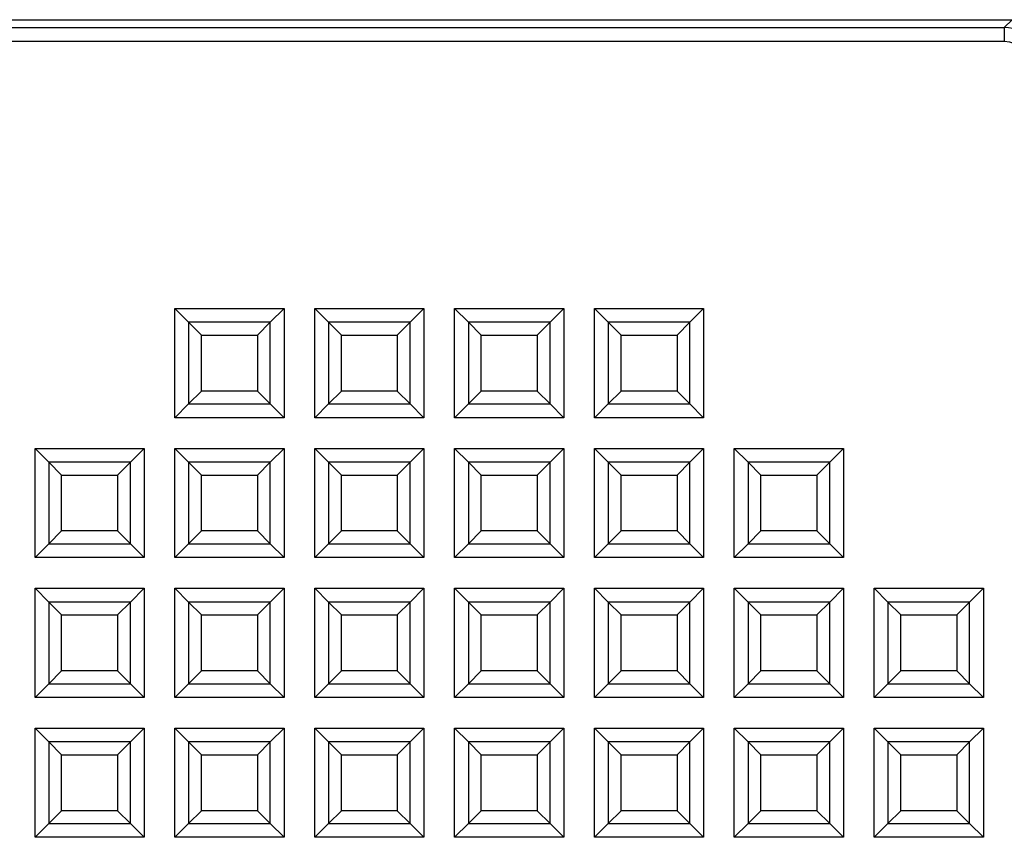
# Model space of a CAD drawing. Units: millimetres. Extents: x 30 to 390, y 23 to 265.
# Drawn here: x 158 to 176, y 219 to 234 of the extents above; entities that cross this region are included whole.
import ezdxf

# ---------------------------------------------------------------- set-up
doc = ezdxf.new("R2010")
doc.units = ezdxf.units.MM

msp = doc.modelspace()

# ---------------------------------------------------------------- linework, layer by layer
at = {"color": 7, "linetype": 'Continuous', "lineweight": 25}
for p, q in [((80.216, 233.75), (175.72, 233.75)), ((175.578, 233.608), (175.72, 233.75)), ((80.358, 233.608), (175.578, 233.608)), ((175.578, 233.608), (175.578, 233.36)), ((175.578, 233.36), (80.358, 233.36)), ((160.751, 228.586), (162.703, 228.586)), ((160.751, 226.634), (160.751, 228.586)), ((160.751, 228.586), (160.997, 228.34)), ((162.457, 228.34), (162.703, 228.586)), ((162.703, 228.586), (162.703, 226.634)), ((163.251, 228.586), (165.203, 228.586)), ((163.251, 226.634), (163.251, 228.586)), ((163.251, 228.586), (163.497, 228.34)), ((164.957, 228.34), (165.203, 228.586)), ((165.203, 228.586), (165.203, 226.634)), ((165.751, 228.586), (167.703, 228.586)), ((165.751, 226.634), (165.751, 228.586)), ((165.751, 228.586), (165.997, 228.34)), ((167.457, 228.34), (167.703, 228.586)), ((167.703, 228.586), (167.703, 226.634)), ((168.251, 228.586), (170.203, 228.586)), ((168.251, 226.634), (168.251, 228.586)), ((168.251, 228.586), (168.497, 228.34)), ((169.957, 228.34), (170.203, 228.586)), ((170.203, 228.586), (170.203, 226.634)), ((160.997, 228.34), (160.997, 226.88)), ((162.457, 228.34), (160.997, 228.34)), ((160.997, 228.34), (161.227, 228.11)), ((162.457, 228.34), (162.227, 228.11)), ((162.457, 226.88), (162.457, 228.34)), ((163.497, 228.34), (163.497, 226.88)), ((164.957, 228.34), (163.497, 228.34)), ((163.497, 228.34), (163.727, 228.11)), ((164.957, 228.34), (164.727, 228.11)), ((164.957, 226.88), (164.957, 228.34)), ((165.997, 228.34), (165.997, 226.88)), ((167.457, 228.34), (165.997, 228.34)), ((165.997, 228.34), (166.227, 228.11)), ((167.457, 228.34), (167.227, 228.11)), ((167.457, 226.88), (167.457, 228.34)), ((168.497, 228.34), (168.497, 226.88)), ((169.957, 228.34), (168.497, 228.34)), ((168.497, 228.34), (168.727, 228.11)), ((169.957, 228.34), (169.727, 228.11)), ((169.957, 226.88), (169.957, 228.34)), ((161.227, 228.11), (162.227, 228.11)), ((161.227, 227.11), (161.227, 228.11)), ((162.227, 228.11), (162.227, 227.11)), ((163.727, 227.11), (163.727, 228.11)), ((163.727, 228.11), (164.727, 228.11)), ((164.727, 228.11), (164.727, 227.11)), ((166.227, 227.11), (166.227, 228.11)), ((166.227, 228.11), (167.227, 228.11)), ((167.227, 228.11), (167.227, 227.11)), ((168.727, 227.11), (168.727, 228.11)), ((168.727, 228.11), (169.727, 228.11)), ((169.727, 228.11), (169.727, 227.11)), ((160.997, 226.88), (161.227, 227.11)), ((162.227, 227.11), (161.227, 227.11)), ((162.457, 226.88), (162.227, 227.11)), ((163.497, 226.88), (163.727, 227.11)), ((164.727, 227.11), (163.727, 227.11)), ((164.957, 226.88), (164.727, 227.11)), ((165.997, 226.88), (166.227, 227.11)), ((167.227, 227.11), (166.227, 227.11)), ((167.457, 226.88), (167.227, 227.11)), ((168.497, 226.88), (168.727, 227.11)), ((169.727, 227.11), (168.727, 227.11)), ((169.957, 226.88), (169.727, 227.11)), ((160.751, 226.634), (160.997, 226.88)), ((160.997, 226.88), (162.457, 226.88)), ((162.457, 226.88), (162.703, 226.634)), ((163.251, 226.634), (163.497, 226.88)), ((163.497, 226.88), (164.957, 226.88)), ((164.957, 226.88), (165.203, 226.634)), ((165.751, 226.634), (165.997, 226.88)), ((165.997, 226.88), (167.457, 226.88)), ((167.457, 226.88), (167.703, 226.634)), ((168.251, 226.634), (168.497, 226.88)), ((168.497, 226.88), (169.957, 226.88)), ((169.957, 226.88), (170.203, 226.634)), ((162.703, 226.634), (160.751, 226.634)), ((165.203, 226.634), (163.251, 226.634)), ((167.703, 226.634), (165.751, 226.634)), ((170.203, 226.634), (168.251, 226.634)), ((158.251, 226.086), (160.203, 226.086)), ((158.251, 224.134), (158.251, 226.086)), ((158.251, 226.086), (158.497, 225.84)), ((159.957, 225.84), (160.203, 226.086)), ((160.203, 226.086), (160.203, 224.134)), ((160.751, 226.086), (162.703, 226.086)), ((160.751, 224.134), (160.751, 226.086)), ((160.751, 226.086), (160.997, 225.84)), ((162.457, 225.84), (162.703, 226.086)), ((162.703, 226.086), (162.703, 224.134)), ((163.251, 226.086), (165.203, 226.086)), ((163.251, 224.134), (163.251, 226.086)), ((163.251, 226.086), (163.497, 225.84)), ((164.957, 225.84), (165.203, 226.086)), ((165.203, 226.086), (165.203, 224.134)), ((165.751, 226.086), (167.703, 226.086)), ((165.751, 224.134), (165.751, 226.086)), ((165.751, 226.086), (165.997, 225.84)), ((167.457, 225.84), (167.703, 226.086)), ((167.703, 226.086), (167.703, 224.134)), ((168.251, 226.086), (170.203, 226.086)), ((168.251, 224.134), (168.251, 226.086)), ((168.251, 226.086), (168.497, 225.84)), ((169.957, 225.84), (170.203, 226.086)), ((170.203, 226.086), (170.203, 224.134)), ((170.751, 226.086), (172.703, 226.086)), ((170.751, 224.134), (170.751, 226.086)), ((170.751, 226.086), (170.997, 225.84)), ((172.457, 225.84), (172.703, 226.086)), ((172.703, 226.086), (172.703, 224.134)), ((158.497, 225.84), (158.497, 224.38)), ((159.957, 225.84), (158.497, 225.84)), ((158.497, 225.84), (158.727, 225.61)), ((159.957, 225.84), (159.727, 225.61)), ((159.957, 224.38), (159.957, 225.84)), ((160.997, 225.84), (160.997, 224.38)), ((162.457, 225.84), (160.997, 225.84)), ((160.997, 225.84), (161.227, 225.61)), ((162.457, 225.84), (162.227, 225.61)), ((162.457, 224.38), (162.457, 225.84)), ((163.497, 225.84), (163.497, 224.38)), ((164.957, 225.84), (163.497, 225.84)), ((163.497, 225.84), (163.727, 225.61)), ((164.957, 225.84), (164.727, 225.61)), ((164.957, 224.38), (164.957, 225.84)), ((165.997, 225.84), (165.997, 224.38)), ((167.457, 225.84), (165.997, 225.84)), ((165.997, 225.84), (166.227, 225.61)), ((167.457, 225.84), (167.227, 225.61)), ((167.457, 224.38), (167.457, 225.84)), ((168.497, 225.84), (168.497, 224.38)), ((169.957, 225.84), (168.497, 225.84)), ((168.497, 225.84), (168.727, 225.61)), ((169.957, 225.84), (169.727, 225.61)), ((169.957, 224.38), (169.957, 225.84)), ((170.997, 225.84), (170.997, 224.38)), ((172.457, 225.84), (170.997, 225.84)), ((170.997, 225.84), (171.227, 225.61)), ((172.457, 225.84), (172.227, 225.61)), ((172.457, 224.38), (172.457, 225.84)), ((158.727, 225.61), (159.727, 225.61)), ((158.727, 224.61), (158.727, 225.61)), ((159.727, 225.61), (159.727, 224.61)), ((161.227, 224.61), (161.227, 225.61)), ((161.227, 225.61), (162.227, 225.61)), ((162.227, 225.61), (162.227, 224.61)), ((163.727, 224.61), (163.727, 225.61)), ((163.727, 225.61), (164.727, 225.61)), ((164.727, 225.61), (164.727, 224.61)), ((166.227, 224.61), (166.227, 225.61)), ((166.227, 225.61), (167.227, 225.61)), ((167.227, 225.61), (167.227, 224.61)), ((168.727, 224.61), (168.727, 225.61)), ((168.727, 225.61), (169.727, 225.61)), ((169.727, 225.61), (169.727, 224.61)), ((171.227, 224.61), (171.227, 225.61)), ((171.227, 225.61), (172.227, 225.61)), ((172.227, 225.61), (172.227, 224.61)), ((158.497, 224.38), (158.727, 224.61)), ((159.727, 224.61), (158.727, 224.61)), ((159.957, 224.38), (159.727, 224.61)), ((160.997, 224.38), (161.227, 224.61)), ((162.227, 224.61), (161.227, 224.61)), ((162.457, 224.38), (162.227, 224.61)), ((163.497, 224.38), (163.727, 224.61)), ((164.727, 224.61), (163.727, 224.61)), ((164.957, 224.38), (164.727, 224.61)), ((165.997, 224.38), (166.227, 224.61)), ((167.227, 224.61), (166.227, 224.61)), ((167.457, 224.38), (167.227, 224.61)), ((168.497, 224.38), (168.727, 224.61)), ((169.727, 224.61), (168.727, 224.61)), ((169.957, 224.38), (169.727, 224.61)), ((170.997, 224.38), (171.227, 224.61)), ((172.227, 224.61), (171.227, 224.61)), ((172.457, 224.38), (172.227, 224.61)), ((158.251, 224.134), (158.497, 224.38)), ((158.497, 224.38), (159.957, 224.38)), ((159.957, 224.38), (160.203, 224.134)), ((160.751, 224.134), (160.997, 224.38)), ((160.997, 224.38), (162.457, 224.38)), ((162.457, 224.38), (162.703, 224.134)), ((163.251, 224.134), (163.497, 224.38)), ((163.497, 224.38), (164.957, 224.38)), ((164.957, 224.38), (165.203, 224.134)), ((165.751, 224.134), (165.997, 224.38)), ((165.997, 224.38), (167.457, 224.38)), ((167.457, 224.38), (167.703, 224.134)), ((168.251, 224.134), (168.497, 224.38)), ((168.497, 224.38), (169.957, 224.38)), ((169.957, 224.38), (170.203, 224.134)), ((170.751, 224.134), (170.997, 224.38)), ((170.997, 224.38), (172.457, 224.38)), ((172.457, 224.38), (172.703, 224.134)), ((160.203, 224.134), (158.251, 224.134)), ((162.703, 224.134), (160.751, 224.134)), ((165.203, 224.134), (163.251, 224.134)), ((167.703, 224.134), (165.751, 224.134)), ((170.203, 224.134), (168.251, 224.134)), ((172.703, 224.134), (170.751, 224.134)), ((158.251, 223.586), (160.203, 223.586)), ((158.251, 221.634), (158.251, 223.586)), ((158.251, 223.586), (158.497, 223.34)), ((159.957, 223.34), (160.203, 223.586)), ((160.203, 223.586), (160.203, 221.634)), ((160.751, 223.586), (162.703, 223.586)), ((160.751, 221.634), (160.751, 223.586)), ((160.751, 223.586), (160.997, 223.34)), ((162.457, 223.34), (162.703, 223.586)), ((162.703, 223.586), (162.703, 221.634)), ((163.251, 223.586), (165.203, 223.586)), ((163.251, 221.634), (163.251, 223.586)), ((163.251, 223.586), (163.497, 223.34)), ((164.957, 223.34), (165.203, 223.586)), ((165.203, 223.586), (165.203, 221.634)), ((165.751, 223.586), (167.703, 223.586)), ((165.751, 221.634), (165.751, 223.586)), ((165.751, 223.586), (165.997, 223.34)), ((167.457, 223.34), (167.703, 223.586)), ((167.703, 223.586), (167.703, 221.634)), ((168.251, 223.586), (170.203, 223.586)), ((168.251, 221.634), (168.251, 223.586)), ((168.251, 223.586), (168.497, 223.34)), ((169.957, 223.34), (170.203, 223.586)), ((170.203, 223.586), (170.203, 221.634)), ((170.751, 223.586), (172.703, 223.586)), ((170.751, 221.634), (170.751, 223.586)), ((170.751, 223.586), (170.997, 223.34)), ((172.457, 223.34), (172.703, 223.586)), ((172.703, 223.586), (172.703, 221.634)), ((173.251, 223.586), (175.203, 223.586)), ((173.251, 221.634), (173.251, 223.586)), ((173.251, 223.586), (173.497, 223.34)), ((174.957, 223.34), (175.203, 223.586)), ((175.203, 223.586), (175.203, 221.634)), ((158.497, 223.34), (158.497, 221.88)), ((159.957, 223.34), (158.497, 223.34)), ((158.497, 223.34), (158.727, 223.11)), ((159.957, 223.34), (159.727, 223.11)), ((159.957, 221.88), (159.957, 223.34)), ((160.997, 223.34), (160.997, 221.88)), ((162.457, 223.34), (160.997, 223.34)), ((160.997, 223.34), (161.227, 223.11)), ((162.457, 223.34), (162.227, 223.11)), ((162.457, 221.88), (162.457, 223.34)), ((163.497, 223.34), (163.497, 221.88)), ((164.957, 223.34), (163.497, 223.34)), ((163.497, 223.34), (163.727, 223.11)), ((164.957, 223.34), (164.727, 223.11)), ((164.957, 221.88), (164.957, 223.34)), ((165.997, 223.34), (165.997, 221.88)), ((167.457, 223.34), (165.997, 223.34)), ((165.997, 223.34), (166.227, 223.11)), ((167.457, 223.34), (167.227, 223.11)), ((167.457, 221.88), (167.457, 223.34)), ((168.497, 223.34), (168.497, 221.88)), ((169.957, 223.34), (168.497, 223.34)), ((168.497, 223.34), (168.727, 223.11)), ((169.957, 223.34), (169.727, 223.11)), ((169.957, 221.88), (169.957, 223.34)), ((170.997, 223.34), (170.997, 221.88)), ((172.457, 223.34), (170.997, 223.34)), ((170.997, 223.34), (171.227, 223.11)), ((172.457, 223.34), (172.227, 223.11)), ((172.457, 221.88), (172.457, 223.34)), ((173.497, 223.34), (173.497, 221.88)), ((174.957, 223.34), (173.497, 223.34)), ((173.497, 223.34), (173.727, 223.11)), ((174.957, 223.34), (174.727, 223.11)), ((174.957, 221.88), (174.957, 223.34)), ((158.727, 223.11), (159.727, 223.11)), ((158.727, 222.11), (158.727, 223.11)), ((159.727, 223.11), (159.727, 222.11)), ((161.227, 223.11), (162.227, 223.11)), ((161.227, 222.11), (161.227, 223.11)), ((162.227, 223.11), (162.227, 222.11)), ((163.727, 222.11), (163.727, 223.11)), ((163.727, 223.11), (164.727, 223.11)), ((164.727, 223.11), (164.727, 222.11)), ((166.227, 222.11), (166.227, 223.11)), ((166.227, 223.11), (167.227, 223.11)), ((167.227, 223.11), (167.227, 222.11)), ((168.727, 222.11), (168.727, 223.11)), ((168.727, 223.11), (169.727, 223.11)), ((169.727, 223.11), (169.727, 222.11)), ((171.227, 222.11), (171.227, 223.11)), ((171.227, 223.11), (172.227, 223.11)), ((172.227, 223.11), (172.227, 222.11)), ((173.727, 222.11), (173.727, 223.11)), ((173.727, 223.11), (174.727, 223.11)), ((174.727, 223.11), (174.727, 222.11)), ((158.497, 221.88), (158.727, 222.11)), ((159.727, 222.11), (158.727, 222.11)), ((159.957, 221.88), (159.727, 222.11)), ((160.997, 221.88), (161.227, 222.11)), ((162.227, 222.11), (161.227, 222.11)), ((162.457, 221.88), (162.227, 222.11)), ((163.497, 221.88), (163.727, 222.11)), ((164.727, 222.11), (163.727, 222.11)), ((164.957, 221.88), (164.727, 222.11)), ((165.997, 221.88), (166.227, 222.11)), ((167.227, 222.11), (166.227, 222.11)), ((167.457, 221.88), (167.227, 222.11)), ((168.497, 221.88), (168.727, 222.11)), ((169.727, 222.11), (168.727, 222.11)), ((169.957, 221.88), (169.727, 222.11)), ((170.997, 221.88), (171.227, 222.11)), ((172.227, 222.11), (171.227, 222.11)), ((172.457, 221.88), (172.227, 222.11)), ((173.497, 221.88), (173.727, 222.11)), ((174.727, 222.11), (173.727, 222.11)), ((174.957, 221.88), (174.727, 222.11)), ((158.251, 221.634), (158.497, 221.88)), ((158.497, 221.88), (159.957, 221.88)), ((159.957, 221.88), (160.203, 221.634)), ((160.751, 221.634), (160.997, 221.88)), ((160.997, 221.88), (162.457, 221.88)), ((162.457, 221.88), (162.703, 221.634)), ((163.251, 221.634), (163.497, 221.88)), ((163.497, 221.88), (164.957, 221.88)), ((164.957, 221.88), (165.203, 221.634)), ((165.751, 221.634), (165.997, 221.88)), ((165.997, 221.88), (167.457, 221.88)), ((167.457, 221.88), (167.703, 221.634)), ((168.251, 221.634), (168.497, 221.88)), ((168.497, 221.88), (169.957, 221.88)), ((169.957, 221.88), (170.203, 221.634)), ((170.751, 221.634), (170.997, 221.88)), ((170.997, 221.88), (172.457, 221.88)), ((172.457, 221.88), (172.703, 221.634)), ((173.251, 221.634), (173.497, 221.88)), ((173.497, 221.88), (174.957, 221.88)), ((174.957, 221.88), (175.203, 221.634)), ((160.203, 221.634), (158.251, 221.634)), ((162.703, 221.634), (160.751, 221.634)), ((165.203, 221.634), (163.251, 221.634)), ((167.703, 221.634), (165.751, 221.634)), ((170.203, 221.634), (168.251, 221.634)), ((172.703, 221.634), (170.751, 221.634)), ((175.203, 221.634), (173.251, 221.634)), ((158.251, 221.086), (160.203, 221.086)), ((158.251, 219.134), (158.251, 221.086)), ((158.497, 220.84), (158.251, 221.086)), ((160.203, 221.086), (159.957, 220.84)), ((160.203, 221.086), (160.203, 219.134)), ((160.751, 221.086), (162.703, 221.086)), ((160.751, 219.134), (160.751, 221.086)), ((160.997, 220.84), (160.751, 221.086)), ((162.703, 221.086), (162.457, 220.84)), ((162.703, 221.086), (162.703, 219.134)), ((163.251, 221.086), (165.203, 221.086)), ((163.251, 219.134), (163.251, 221.086)), ((163.497, 220.84), (163.251, 221.086)), ((165.203, 221.086), (164.957, 220.84)), ((165.203, 221.086), (165.203, 219.134)), ((165.751, 221.086), (167.703, 221.086)), ((165.751, 219.134), (165.751, 221.086)), ((165.997, 220.84), (165.751, 221.086)), ((167.703, 221.086), (167.457, 220.84)), ((167.703, 221.086), (167.703, 219.134)), ((168.251, 221.086), (170.203, 221.086)), ((168.251, 219.134), (168.251, 221.086)), ((168.497, 220.84), (168.251, 221.086)), ((170.203, 221.086), (169.957, 220.84)), ((170.203, 221.086), (170.203, 219.134)), ((170.751, 221.086), (172.703, 221.086)), ((170.751, 219.134), (170.751, 221.086)), ((170.997, 220.84), (170.751, 221.086)), ((172.703, 221.086), (172.457, 220.84)), ((172.703, 221.086), (172.703, 219.134)), ((173.251, 221.086), (175.203, 221.086)), ((173.251, 219.134), (173.251, 221.086)), ((173.497, 220.84), (173.251, 221.086)), ((175.203, 221.086), (174.957, 220.84)), ((175.203, 221.086), (175.203, 219.134)), ((158.497, 220.84), (158.497, 219.38)), ((159.957, 220.84), (158.497, 220.84)), ((158.497, 220.84), (158.727, 220.61)), ((159.957, 220.84), (159.727, 220.61)), ((159.957, 219.38), (159.957, 220.84)), ((160.997, 220.84), (160.997, 219.38)), ((162.457, 220.84), (160.997, 220.84)), ((160.997, 220.84), (161.227, 220.61)), ((162.457, 220.84), (162.227, 220.61)), ((162.457, 219.38), (162.457, 220.84)), ((163.497, 220.84), (163.497, 219.38)), ((164.957, 220.84), (163.497, 220.84)), ((163.497, 220.84), (163.727, 220.61)), ((164.957, 220.84), (164.727, 220.61)), ((164.957, 219.38), (164.957, 220.84)), ((165.997, 220.84), (165.997, 219.38)), ((167.457, 220.84), (165.997, 220.84)), ((165.997, 220.84), (166.227, 220.61)), ((167.457, 220.84), (167.227, 220.61)), ((167.457, 219.38), (167.457, 220.84)), ((168.497, 220.84), (168.497, 219.38)), ((169.957, 220.84), (168.497, 220.84)), ((168.497, 220.84), (168.727, 220.61)), ((169.957, 220.84), (169.727, 220.61)), ((169.957, 219.38), (169.957, 220.84)), ((170.997, 220.84), (170.997, 219.38)), ((172.457, 220.84), (170.997, 220.84)), ((170.997, 220.84), (171.227, 220.61)), ((172.457, 220.84), (172.227, 220.61)), ((172.457, 219.38), (172.457, 220.84)), ((173.497, 220.84), (173.497, 219.38)), ((174.957, 220.84), (173.497, 220.84)), ((173.497, 220.84), (173.727, 220.61)), ((174.957, 220.84), (174.727, 220.61)), ((174.957, 219.38), (174.957, 220.84)), ((158.727, 220.61), (159.727, 220.61)), ((158.727, 219.61), (158.727, 220.61)), ((159.727, 220.61), (159.727, 219.61)), ((161.227, 219.61), (161.227, 220.61)), ((161.227, 220.61), (162.227, 220.61)), ((162.227, 220.61), (162.227, 219.61)), ((163.727, 219.61), (163.727, 220.61)), ((163.727, 220.61), (164.727, 220.61)), ((164.727, 220.61), (164.727, 219.61)), ((166.227, 219.61), (166.227, 220.61)), ((166.227, 220.61), (167.227, 220.61)), ((167.227, 220.61), (167.227, 219.61)), ((168.727, 219.61), (168.727, 220.61)), ((168.727, 220.61), (169.727, 220.61)), ((169.727, 220.61), (169.727, 219.61)), ((171.227, 219.61), (171.227, 220.61)), ((171.227, 220.61), (172.227, 220.61)), ((172.227, 220.61), (172.227, 219.61)), ((173.727, 219.61), (173.727, 220.61)), ((173.727, 220.61), (174.727, 220.61)), ((174.727, 220.61), (174.727, 219.61)), ((158.497, 219.38), (158.727, 219.61)), ((159.727, 219.61), (158.727, 219.61)), ((159.957, 219.38), (159.727, 219.61)), ((160.997, 219.38), (161.227, 219.61)), ((162.227, 219.61), (161.227, 219.61)), ((162.457, 219.38), (162.227, 219.61)), ((163.497, 219.38), (163.727, 219.61)), ((164.727, 219.61), (163.727, 219.61)), ((164.957, 219.38), (164.727, 219.61)), ((165.997, 219.38), (166.227, 219.61)), ((167.227, 219.61), (166.227, 219.61)), ((167.457, 219.38), (167.227, 219.61)), ((168.497, 219.38), (168.727, 219.61)), ((169.727, 219.61), (168.727, 219.61)), ((169.957, 219.38), (169.727, 219.61)), ((170.997, 219.38), (171.227, 219.61)), ((172.227, 219.61), (171.227, 219.61)), ((172.457, 219.38), (172.227, 219.61)), ((173.497, 219.38), (173.727, 219.61)), ((174.727, 219.61), (173.727, 219.61)), ((174.957, 219.38), (174.727, 219.61)), ((158.497, 219.38), (158.251, 219.134)), ((158.497, 219.38), (159.957, 219.38)), ((160.203, 219.134), (159.957, 219.38)), ((160.997, 219.38), (160.751, 219.134)), ((160.997, 219.38), (162.457, 219.38)), ((162.703, 219.134), (162.457, 219.38)), ((163.497, 219.38), (163.251, 219.134)), ((163.497, 219.38), (164.957, 219.38)), ((165.203, 219.134), (164.957, 219.38)), ((165.997, 219.38), (165.751, 219.134)), ((165.997, 219.38), (167.457, 219.38)), ((167.703, 219.134), (167.457, 219.38)), ((168.497, 219.38), (168.251, 219.134)), ((168.497, 219.38), (169.957, 219.38)), ((170.203, 219.134), (169.957, 219.38)), ((170.997, 219.38), (170.751, 219.134)), ((170.997, 219.38), (172.457, 219.38)), ((172.703, 219.134), (172.457, 219.38)), ((173.497, 219.38), (173.251, 219.134)), ((173.497, 219.38), (174.957, 219.38)), ((175.203, 219.134), (174.957, 219.38)), ((160.203, 219.134), (158.251, 219.134)), ((162.703, 219.134), (160.751, 219.134)), ((165.203, 219.134), (163.251, 219.134)), ((167.703, 219.134), (165.751, 219.134)), ((170.203, 219.134), (168.251, 219.134)), ((172.703, 219.134), (170.751, 219.134)), ((175.203, 219.134), (173.251, 219.134))]:
    msp.add_line(p, q, dxfattribs=at)
for major_axis, ratio in [((0.532, 0.532), 0.997421), ((0.357, 0.357), 0.992433)]:
    msp.add_ellipse((175.574, 232.857), major_axis=major_axis, ratio=ratio, start_param=5.501585, end_param=7.064785, dxfattribs=at)

doc.saveas('drawing.dxf')
